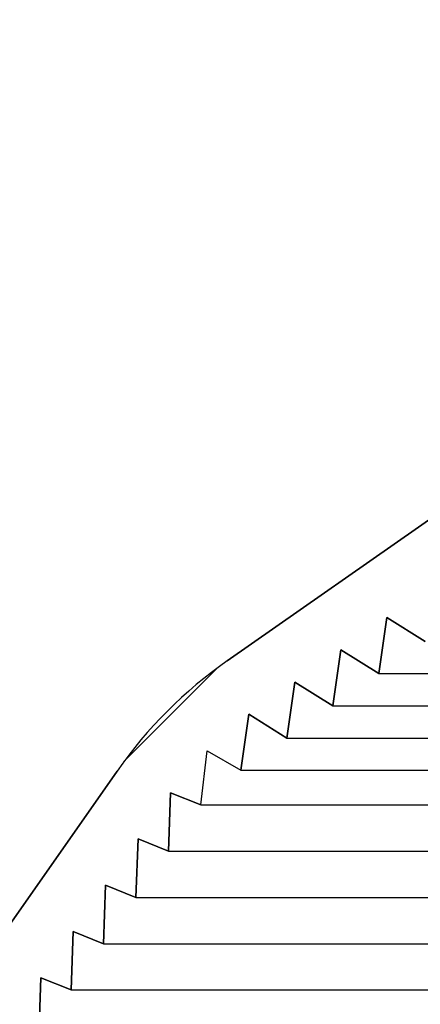
# Model space of a CAD drawing. Extents: x 9 to 161, y 6 to 104.
# Drawn here: x 65 to 66, y 80 to 82 of the extents above; entities that cross this region are included whole.
import ezdxf

# ---------------------------------------------------------------- set-up
doc = ezdxf.new("R2010")
doc.units = 0
doc.header["$LTSCALE"] = 10
doc.header["$MEASUREMENT"] = 0
doc.linetypes.add('SLD-SOLID', pattern=[0])
doc.layers.get('0').update_dxf_attribs({"linetype": 'CONTINUOUS'})
doc.layers.add('SLD-0', color=7, linetype='SLD-SOLID')
doc.styles.add('SLDTEXTSTYLE1', font='GOTHIC.TTF', dxfattribs={"width": 0.913})
doc.dimstyles.new('SLDDIMSTYLE0', dxfattribs={"dimtxt": 0.9375000000000001, "dimasz": 1.3, "dimexe": 0, "dimexo": 0.0625, "dimgap": 0.234375, "dimtad": 2, "dimdec": 0, "dimrnd": 1e-09, "dimzin": 12, "dimtxsty": 'SLDTEXTSTYLE1', "dimblk1": 'NONE', "dimblk2": 'NONE', "dimsah": 1, "dimcen": 0.09, "dimazin": 3, "dimtfac": 1, "dimtdec": 1, "dimtofl": 0, "dimtmove": 0, "dimatfit": 3, "dimtolj": 1, "dimtzin": 12})

# ---------------------------------------------------------------- blocks, each defined once
blk = doc.blocks.new('*D43')
at = {"layer": 'SLD-0', "color": 7}
for p, q in [((70.73311109129631, 89.99601156448527), (70.73311109129631, 88.72988056155702)), ((70.73311109129631, 89.99601156448527), (70.92321303126701, 89.99601156448527)), ((73.57104081311182, 89.99601156448527), (73.3809388731411, 89.99601156448527)), ((73.57104081311182, 89.99601156448527), (73.57104081311182, 88.72988056155702)), ((60.4510005953742, 70.53551765909368), (60.4510005953742, 88.86816312012216)), ((84.38800846938994, 70.53551765909368), (84.38800846938994, 88.86816312012216)), ((70.73311109129631, 88.72988056155702), (70.92321303126701, 88.72988056155702)), ((73.57104081311182, 88.72988056155702), (73.3809388731411, 88.72988056155702)), ((60.4510005953742, 88.61816312012219), (69.12994626699174, 88.61816312012219)), ((84.38800846938994, 88.61816312012219), (75.02571200637682, 88.61816312012219))]:
    blk.add_line(p, q, dxfattribs=at)
for points in [[(60.4510005953742, 88.61816312012219), (61.4510005953742, 88.43066312012219), (61.4510005953742, 88.80566312012218)], [(84.38800846938994, 88.61816312012219), (83.38800846938992, 88.80566312012218), (83.38800846938992, 88.43066312012219)]]:
    blk.add_solid(points, dxfattribs=at)
at = {"layer": 'SLD-0', "color": 7, "char_height": 0.9375000000000001, "attachment_point": 1, "style": 'SLDTEXTSTYLE1'}
for s, insert in [('608', (71.11331497123773, 89.8156728124147)), ('23 7/8"', (70.79752005908547, 88.32610692661675)), ('%%c', (68.9881607618673, 88.32610709619811))]:
    blk.add_mtext(s, dxfattribs=dict(at, insert=insert))
blk = doc.blocks.new('_NONE')
blk = doc.blocks.new('*D45')
at = {"layer": 'SLD-0', "color": 7}
for p, q in [((71.15564532645675, 83.72944019454015), (44.41359902057103, 83.72944019454015)), ((44.66359902057103, 83.72944019454015), (44.66359902057103, 75.02218135306796)), ((42.72554301764276, 74.91046391163313), (42.72554301764276, 73.64433290870487)), ((42.72554301764276, 74.91046391163313), (42.91564495761348, 74.91046391163313)), ((46.60165502349928, 74.91046391163313), (46.41155308352856, 74.91046391163313)), ((46.60165502349928, 74.91046391163313), (46.60165502349928, 73.64433290870487)), ((42.72554301764276, 73.64433290870487), (42.91564495761348, 73.64433290870487)), ((46.60165502349928, 73.64433290870487), (46.41155308352856, 73.64433290870487)), ((44.66359902057103, 64.06784779911717), (44.66359902057103, 72.04304958147205)), ((55.50800453238208, 64.06784779911717), (44.41359902057103, 64.06784779911717))]:
    blk.add_line(p, q, dxfattribs=at)
for points in [[(44.66359902057103, 83.72944019454015), (44.47609902057103, 82.72944019454015), (44.85109902057103, 82.72944019454015)], [(44.66359902057103, 64.06784779911717), (44.85109902057103, 65.06784779911719), (44.47609902057103, 65.06784779911719)]]:
    blk.add_solid(points, dxfattribs=at)
at = {"layer": 'SLD-0', "color": 7, "char_height": 0.9375000000000001, "attachment_point": 1, "style": 'SLDTEXTSTYLE1'}
for s, insert in [('499.4', (43.1057468975842, 74.73012515956253)), ('19 5/8"', (42.63873847884335, 73.24055927376457))]:
    blk.add_mtext(s, dxfattribs=dict(at, insert=insert))

msp = doc.modelspace()

# ---------------------------------------------------------------- hatches: boundary and pattern name
at = {"linetype": 'CONTINUOUS'}
h = msp.add_hatch(dxfattribs=at)
h.set_pattern_fill('ANSI34', style=0)
h.set_pattern_definition([(45, (0, 0), (-0.5303300858899106, 0.5303300858899107), []), (45, (0.176776695, 0), (-0.5303300858899106, 0.5303300858899107), []), (45, (0.353553391, 0), (-0.5303300858899106, 0.5303300858899107), []), (45, (0.530330086, 0), (-0.5303300858899106, 0.5303300858899107), [])])
edge = h.paths.add_edge_path(flags=0)
edge.add_line((75.61480178238267, 83.02564986989849), (75.63956220724802, 82.90916122955313))
edge.add_line((75.63956220724802, 82.90916122955313), (75.73340724780826, 82.98248101086168))
edge.add_line((75.73340724780826, 82.98248101086168), (75.75816767267368, 82.86599237051632))
edge.add_line((75.75816767267368, 82.86599237051632), (75.85201271323389, 82.93931215182499))
edge.add_line((75.85201271323389, 82.93931215182499), (75.87677313809935, 82.82282351147948))
edge.add_line((75.87677313809935, 82.82282351147948), (75.97061817865958, 82.89614329278815))
edge.add_line((75.97061817865958, 82.89614329278815), (75.99537860352501, 82.77965465244266))
edge.add_line((75.99537860352501, 82.77965465244266), (76.08922364408522, 82.85297443375134))
edge.add_line((76.08922364408522, 82.85297443375134), (76.11398406895069, 82.73648579340585))
edge.add_line((76.11398406895069, 82.73648579340585), (76.2078291095109, 82.80980557471452))
edge.add_line((76.2078291095109, 82.80980557471452), (76.23258953437636, 82.693316934369))
edge.add_line((76.23258953437636, 82.693316934369), (76.32294821567764, 82.75993948185328))
edge.add_line((76.32294821567764, 82.75993948185328), (76.34398339396617, 82.64177038009085))
edge.add_line((76.34398339396617, 82.64177038009085), (76.4289433846317, 82.69485927439625))
edge.add_line((76.4289433846317, 82.69485927439625), (76.44649220366128, 82.56999293880943))
edge.add_line((76.44649220366128, 82.56999293880943), (76.53145219432683, 82.62308183311482))
edge.add_line((76.53145219432683, 82.62308183311482), (76.5490010133564, 82.49821549752801))
edge.add_line((76.5490010133564, 82.49821549752801), (76.63396100402194, 82.5513043918334))
edge.add_line((76.63396100402194, 82.5513043918334), (76.65150982305153, 82.42643805624657))
edge.add_line((76.65150982305153, 82.42643805624657), (76.73646981371706, 82.47952695055196))
edge.add_line((76.73646981371706, 82.47952695055196), (76.75401863274665, 82.35466061496514))
edge.add_line((76.75401863274665, 82.35466061496514), (76.83897862341217, 82.40774950927053))
edge.add_line((76.83897862341217, 82.40774950927053), (76.85652744244177, 82.28288317368371))
edge.add_line((76.85652744244177, 82.28288317368371), (76.9414874331073, 82.3359720679891))
edge.add_line((76.9414874331073, 82.3359720679891), (76.9590362521369, 82.21110573240227))
edge.add_line((76.9590362521369, 82.21110573240227), (77.04399624280244, 82.26419462670766))
edge.add_line((77.04399624280244, 82.26419462670766), (77.06154506183204, 82.13932829112085))
edge.add_line((77.06154506183204, 82.13932829112085), (77.14650505249755, 82.19241718542624))
edge.add_line((77.14650505249755, 82.19241718542624), (77.16405387152714, 82.06755084983942))
edge.add_line((77.16405387152714, 82.06755084983942), (77.24901386219267, 82.12063974414481))
edge.add_line((77.24901386219267, 82.12063974414481), (77.26656268122225, 81.99577340855798))
edge.add_line((77.26656268122225, 81.99577340855798), (77.35152267188779, 82.04886230286337))
edge.add_line((77.35152267188779, 82.04886230286337), (77.36907149091739, 81.92399596727655))
edge.add_line((77.36907149091739, 81.92399596727655), (77.45403148158292, 81.97708486158194))
edge.add_line((77.45403148158292, 81.97708486158194), (77.4715803006125, 81.85221852599513))
edge.add_line((77.4715803006125, 81.85221852599513), (77.55654029127804, 81.90530742030052))
edge.add_line((77.55654029127804, 81.90530742030052), (77.57408911030763, 81.78044108471369))
edge.add_line((77.57408911030763, 81.78044108471369), (77.65904910097316, 81.83352997901908))
edge.add_line((77.65904910097316, 81.83352997901908), (77.67659792000275, 81.70866364343226))
edge.add_line((77.67659792000275, 81.70866364343226), (77.76155791066827, 81.76175253773765))
edge.add_line((77.76155791066827, 81.76175253773765), (77.77910672969787, 81.63688620215083))
edge.add_line((77.77910672969787, 81.63688620215083), (77.8640667203634, 81.68997509645622))
edge.add_line((77.8640667203634, 81.68997509645622), (77.881615539393, 81.56510876086939))
edge.add_line((77.881615539393, 81.56510876086939), (77.96657553005852, 81.61819765517478))
edge.add_line((77.96657553005852, 81.61819765517478), (77.98412434908813, 81.49333131958797))
edge.add_line((77.98412434908813, 81.49333131958797), (78.06908433975367, 81.54642021389336))
edge.add_line((78.06908433975367, 81.54642021389336), (78.08663315878324, 81.42155387830654))
edge.add_line((78.08663315878324, 81.42155387830654), (78.17159314944877, 81.47464277261193))
edge.add_line((78.17159314944877, 81.47464277261193), (78.18914196847837, 81.3497764370251))
edge.add_line((78.18914196847837, 81.3497764370251), (78.27410195914389, 81.40286533133049))
edge.add_line((78.27410195914389, 81.40286533133049), (78.29165077817349, 81.27799899574367))
edge.add_line((78.29165077817349, 81.27799899574367), (78.37661076883902, 81.33108789004906))
edge.add_line((78.37661076883902, 81.33108789004906), (78.39415958786861, 81.20622155446225))
edge.add_line((78.39415958786861, 81.20622155446225), (78.47911957853415, 81.25931044876764))
edge.add_line((78.47911957853415, 81.25931044876764), (78.49666839756372, 81.1344441131808))
edge.add_line((78.49666839756372, 81.1344441131808), (78.58162838822926, 81.1875330074862))
edge.add_line((78.58162838822926, 81.1875330074862), (78.59917720725885, 81.06266667189938))
edge.add_line((78.59917720725885, 81.06266667189938), (78.68413719792439, 81.11575556620477))
edge.add_line((78.68413719792439, 81.11575556620477), (78.70168601695399, 80.99088923061795))
edge.add_line((78.70168601695399, 80.99088923061795), (78.78664600761951, 81.04397812492334))
edge.add_line((78.78664600761951, 81.04397812492334), (78.80419482664912, 80.91911178933651))
edge.add_line((78.80419482664912, 80.91911178933651), (78.88915481731462, 80.9722006836419))
edge.add_line((78.88915481731462, 80.9722006836419), (78.90670363634422, 80.84733434805509))
edge.add_line((78.90670363634422, 80.84733434805509), (78.99166362700974, 80.90042324236047))
edge.add_line((78.99166362700974, 80.90042324236047), (79.00921244603934, 80.77555690677366))
edge.add_line((79.00921244603934, 80.77555690677366), (79.09417243670488, 80.82864580107905))
edge.add_line((79.09417243670488, 80.82864580107905), (79.11172125573447, 80.70377946549222))
edge.add_line((79.11172125573447, 80.70377946549222), (79.19668124639999, 80.75686835979761))
edge.add_line((79.19668124639999, 80.75686835979761), (79.21423006542959, 80.63200202421079))
edge.add_line((79.21423006542959, 80.63200202421079), (79.29919005609511, 80.68509091851618))
edge.add_line((79.29919005609511, 80.68509091851618), (79.31673887512471, 80.56022458292937))
edge.add_line((79.31673887512471, 80.56022458292937), (79.40169886579025, 80.61331347723475))
edge.add_line((79.40169886579025, 80.61331347723475), (79.41924768481985, 80.48844714164792))
edge.add_line((79.41924768481985, 80.48844714164792), (79.50420767548536, 80.54153603595331))
edge.add_line((79.50420767548536, 80.54153603595331), (79.52175649451496, 80.4166697003665))
edge.add_line((79.52175649451496, 80.4166697003665), (79.5971717560397, 80.46021386553119))
edge.add_line((79.5971717560397, 80.46021386553119), (79.61126648623791, 80.33946361195235))
edge.add_line((79.61126648623791, 80.33946361195235), (79.67883479146644, 80.36676297929996))
edge.add_line((79.67883479146644, 80.36676297929996), (79.68338479252394, 80.23646799658033))
edge.add_line((79.68338479252394, 80.23646799658033), (79.75095309775247, 80.26376736392797))
edge.add_line((79.75095309775247, 80.26376736392797), (79.75550309880998, 80.1334723812083))
edge.add_line((79.75550309880998, 80.1334723812083), (79.8230714040385, 80.16077174855594))
edge.add_line((79.8230714040385, 80.16077174855594), (79.827621405096, 80.0304767658363))
edge.add_line((79.827621405096, 80.0304767658363), (79.89518971032453, 80.05777613318392))
edge.add_line((79.89518971032453, 80.05777613318392), (79.89973971138201, 79.92748115046429))
edge.add_line((79.89973971138201, 79.92748115046429), (79.96730801661054, 79.95478051781191))
edge.add_line((79.96730801661054, 79.95478051781191), (79.97185801766804, 79.8244855350923))
edge.add_line((79.97185801766804, 79.8244855350923), (80.03942632289657, 79.8517849024399))
edge.add_line((80.03942632289657, 79.8517849024399), (80.04397632395408, 79.72148991972028))
edge.add_line((80.04397632395408, 79.72148991972028), (80.11154462918262, 79.74878928706792))
edge.add_line((80.11154462918262, 79.74878928706792), (80.1160946302401, 79.61849430434826))
edge.add_line((80.1160946302401, 79.61849430434826), (80.18366293546863, 79.6457936716959))
edge.add_line((80.18366293546863, 79.6457936716959), (80.18821293652614, 79.51549868897628))
edge.add_line((80.18821293652614, 79.51549868897628), (80.25578124175466, 79.54279805632389))
edge.add_line((80.25578124175466, 79.54279805632389), (80.26033124281216, 79.41250307360427))
edge.add_line((80.26033124281216, 79.41250307360427), (80.32789954804068, 79.43980244095188))
edge.add_line((80.32789954804068, 79.43980244095188), (80.33244954909819, 79.30950745823225))
edge.add_line((80.33244954909819, 79.30950745823225), (80.4000178543267, 79.33680682557988))
edge.add_line((80.4000178543267, 79.33680682557988), (80.4045678553842, 79.20651184286024))
edge.add_line((80.4045678553842, 79.20651184286024), (80.47213616061273, 79.23381121020788))
edge.add_line((80.47213616061273, 79.23381121020788), (80.47668616167024, 79.10351622748824))
edge.add_line((80.47668616167024, 79.10351622748824), (80.54425446689876, 79.13081559483585))
edge.add_line((80.54425446689876, 79.13081559483585), (80.54880446795626, 79.00052061211623))
edge.add_line((80.54880446795626, 79.00052061211623), (80.61637277318478, 79.02781997946387))
edge.add_line((80.61637277318478, 79.02781997946387), (80.62092277424229, 78.89752499674422))
edge.add_line((80.62092277424229, 78.89752499674422), (80.68849107947082, 78.92482436409185))
edge.add_line((80.68849107947082, 78.92482436409185), (80.69304108052832, 78.7945293813722))
edge.add_line((80.69304108052832, 78.7945293813722), (80.76060938575687, 78.82182874871982))
edge.add_line((80.76060938575687, 78.82182874871982), (80.76515938681436, 78.6915337660002))
edge.add_line((80.76515938681436, 78.6915337660002), (80.83272769204288, 78.71883313334783))
edge.add_line((80.83272769204288, 78.71883313334783), (80.83727769310038, 78.5885381506282))
edge.add_line((80.83727769310038, 78.5885381506282), (80.9048459983289, 78.61583751797583))
edge.add_line((80.9048459983289, 78.61583751797583), (80.9093959993864, 78.48554253525619))
edge.add_line((80.9093959993864, 78.48554253525619), (80.97696430461492, 78.51284190260381))
edge.add_line((80.97696430461492, 78.51284190260381), (80.98151430567242, 78.38254691988418))
edge.add_line((80.98151430567242, 78.38254691988418), (81.04908261090097, 78.40984628723182))
edge.add_line((81.04908261090097, 78.40984628723182), (81.05363261195845, 78.27955130451217))
edge.add_line((81.05363261195845, 78.27955130451217), (81.12120091718698, 78.30685067185979))
edge.add_line((81.12120091718698, 78.30685067185979), (81.12575091824448, 78.17655568914017))
edge.add_line((81.12575091824448, 78.17655568914017), (81.19331922347301, 78.20385505648781))
edge.add_line((81.19331922347301, 78.20385505648781), (81.1978692245305, 78.07356007376816))
edge.add_line((81.1978692245305, 78.07356007376816), (81.26543752975905, 78.10085944111579))
edge.add_line((81.26543752975905, 78.10085944111579), (81.26998753081652, 77.97056445839614))
edge.add_line((81.26998753081652, 77.97056445839614), (81.33755583604507, 77.99786382574378))
edge.add_line((81.33755583604507, 77.99786382574378), (81.34210583710257, 77.86756884302415))
edge.add_line((81.34210583710257, 77.86756884302415), (81.40967414233108, 77.89486821037177))
edge.add_line((81.40967414233108, 77.89486821037177), (81.4142241433886, 77.76457322765212))
edge.add_line((81.4142241433886, 77.76457322765212), (81.48179244861711, 77.79187259499977))
edge.add_line((81.48179244861711, 77.79187259499977), (81.48634244967462, 77.66157761228013))
edge.add_line((81.48634244967462, 77.66157761228013), (81.55391075490316, 77.68887697962775))
edge.add_line((81.55391075490316, 77.68887697962775), (81.55846075596064, 77.55858199690812))
edge.add_line((81.55846075596064, 77.55858199690812), (81.62602906118917, 77.58588136425574))
edge.add_line((81.62602906118917, 77.58588136425574), (81.63057906224667, 77.45558638153611))
edge.add_line((81.63057906224667, 77.45558638153611), (81.69814736747522, 77.48288574888373))
edge.add_line((81.69814736747522, 77.48288574888373), (81.70269736853271, 77.3525907661641))
edge.add_line((81.70269736853271, 77.3525907661641), (81.77026567376124, 77.37989013351174))
edge.add_line((81.77026567376124, 77.37989013351174), (81.77481567481873, 77.24959515079209))
edge.add_line((81.77481567481873, 77.24959515079209), (81.84238398004726, 77.27689451813971))
edge.add_line((81.84238398004726, 77.27689451813971), (81.84693398110475, 77.14659953542008))
edge.add_line((81.84693398110475, 77.14659953542008), (81.9145022863333, 77.17389890276772))
edge.add_line((81.9145022863333, 77.17389890276772), (81.9190522873908, 77.04360392004807))
edge.add_line((81.9190522873908, 77.04360392004807), (81.98662059261932, 77.0709032873957))
edge.add_line((81.98662059261932, 77.0709032873957), (81.99117059367681, 76.94060830467608))
edge.add_line((81.99117059367681, 76.94060830467608), (82.05873889890533, 76.96790767202371))
edge.add_line((82.05873889890533, 76.96790767202371), (82.06328889996283, 76.83761268930405))
edge.add_line((82.06328889996283, 76.83761268930405), (82.13085720519136, 76.86491205665168))
edge.add_line((82.13085720519136, 76.86491205665168), (82.13540720624886, 76.73461707393204))
edge.add_line((82.13540720624886, 76.73461707393204), (82.2029755114774, 76.76191644127968))
edge.add_line((82.2029755114774, 76.76191644127968), (82.2075255125349, 76.63162145856005))
edge.add_line((82.2075255125349, 76.63162145856005), (82.27509381776342, 76.65892082590767))
edge.add_line((82.27509381776342, 76.65892082590767), (82.27964381882092, 76.52862584318802))
edge.add_line((82.27964381882092, 76.52862584318802), (82.34721212404945, 76.55592521053568))
edge.add_line((82.34721212404945, 76.55592521053568), (82.35176212510696, 76.42563022781603))
edge.add_line((82.35176212510696, 76.42563022781603), (82.41933043033548, 76.45292959516365))
edge.add_line((82.41933043033548, 76.45292959516365), (82.42388043139299, 76.32263461244402))
edge.add_line((82.42388043139299, 76.32263461244402), (82.4914487366215, 76.34993397979164))
edge.add_line((82.4914487366215, 76.34993397979164), (82.495998737679, 76.21963899707201))
edge.add_line((82.495998737679, 76.21963899707201), (82.56356704290754, 76.24693836441963))
edge.add_line((82.56356704290754, 76.24693836441963), (82.56811704396505, 76.11664338169999))
edge.add_line((82.56811704396505, 76.11664338169999), (82.63568534919357, 76.14394274904764))
edge.add_line((82.63568534919357, 76.14394274904764), (82.64023535025106, 76.01364776632799))
edge.add_line((82.64023535025106, 76.01364776632799), (82.70780365547958, 76.04094713367562))
edge.add_line((82.70780365547958, 76.04094713367562), (82.71235365653709, 75.91065215095598))
edge.add_line((82.71235365653709, 75.91065215095598), (82.77992196176561, 75.9379515183036))
edge.add_line((82.77992196176561, 75.9379515183036), (82.78447196282312, 75.80765653558397))
edge.add_line((82.78447196282312, 75.80765653558397), (82.85204026805164, 75.8349559029316))
edge.add_line((82.85204026805164, 75.8349559029316), (82.85659026910915, 75.70466092021198))
edge.add_line((82.85659026910915, 75.70466092021198), (82.92415857433768, 75.73196028755959))
edge.add_line((82.92415857433768, 75.73196028755959), (82.92870857539518, 75.60166530483995))
edge.add_line((82.92870857539518, 75.60166530483995), (82.9962768806237, 75.62896467218758))
edge.add_line((82.9962768806237, 75.62896467218758), (83.0008268816812, 75.49866968946795))
edge.add_line((83.0008268816812, 75.49866968946795), (83.06839518690973, 75.52596905681558))
edge.add_line((83.06839518690973, 75.52596905681558), (83.07294518796722, 75.39567407409595))
edge.add_line((83.07294518796722, 75.39567407409595), (83.14051349319577, 75.42297344144356))
edge.add_line((83.14051349319577, 75.42297344144356), (83.14506349425326, 75.29267845872393))
edge.add_line((83.14506349425326, 75.29267845872393), (83.21263179948178, 75.31997782607158))
edge.add_line((83.21263179948178, 75.31997782607158), (83.21718180053928, 75.18968284335192))
edge.add_line((83.21718180053928, 75.18968284335192), (83.28475010576781, 75.21698221069956))
edge.add_line((83.28475010576781, 75.21698221069956), (83.28930010682531, 75.08668722797991))
edge.add_line((83.28930010682531, 75.08668722797991), (83.35686841205386, 75.11398659532755))
edge.add_line((83.35686841205386, 75.11398659532755), (83.36141841311132, 74.9836916126079))
edge.add_line((83.36141841311132, 74.9836916126079), (83.42898671833987, 75.01099097995554))
edge.add_line((83.42898671833987, 75.01099097995554), (83.43353671939737, 74.88069599723589))
edge.add_line((83.43353671939737, 74.88069599723589), (83.47929783037287, 74.8991846861934))
edge.add_arc((82.66720148033272, 74.57341710301255), 0.8750000000000132, 8.723225589999572, 21.85789297954142, ccw=False)
edge.add_line((83.53207990912978, 74.70612092135072), (83.85597915684075, 72.59515323438546))
edge.add_arc((83.55944940982461, 72.5496547823838), 0.2999999999999986, 1.5000000000059117, 8.723225590000993, ccw=False)
edge.add_line((83.85934660731725, 72.5575078668762), (83.91355961474002, 70.48719663954188))
edge.add_arc((83.99227278993497, 70.489257816574), 0.07874015748033177, 181.5000000000019, 270.0000000000008)
edge.add_line((83.99227278993497, 70.41051765909367), (84.38800846938996, 70.41051765909367))
edge.add_line((84.38800846938996, 70.41051765909367), (84.38800846938994, 70.52862789531414))
edge.add_line((84.38800846938994, 70.52862789531414), (84.0758701809007, 70.52862789531414))
edge.add_arc((84.0758701809007, 70.56799797405431), 0.03937007874015921, 181.5000000000014, 270, ccw=False)
edge.add_line((84.03651359330323, 70.56696738553825), (84.03243750634377, 70.72262686647987))
edge.add_line((84.03243750634377, 70.72262686647987), (84.0424341008367, 70.72288782471901))
edge.add_line((84.0424341008367, 70.72288782471901), (84.04191333227507, 70.74277517373842))
edge.add_line((84.04191333227507, 70.74277517373842), (84.03191675902531, 70.74251340425522))
edge.add_line((84.03191675902531, 70.74251340425522), (84.03007044669894, 70.81302122738062))
edge.add_line((84.03007044669894, 70.81302122738062), (84.04006702807125, 70.81328268667583))
edge.add_line((84.04006702807125, 70.81328268667583), (84.03953227296381, 70.83370416033044))
edge.add_line((84.03953227296381, 70.83370416033044), (84.02953569971403, 70.83344239084748))
edge.add_line((84.02953569971403, 70.83344239084748), (83.98409724285861, 72.56866705099085))
edge.add_arc((83.68420004536596, 72.56081396649851), 0.2999999999999973, 1.499999999995726, 8.723225589999101)
edge.add_line((83.98072979238209, 72.60631241850017), (83.65563397038652, 74.72507860968474))
edge.add_arc((82.66720148033272, 74.57341710301255), 1.000000000000016, 8.7232255900004, 34.99999999999983)
edge.add_line((83.48635352462172, 75.14699353936359), (79.79760536679046, 80.41507186834399))
edge.add_arc((78.97845332250147, 79.84149543199294), 1.000000000000011, 34.99999999999983, 54.9999999999995)
edge.add_line((79.55202975885253, 80.66064747628194), (76.49249461544804, 82.80295704711133))
edge.add_arc((75.91891817909699, 81.98380500282234), 0.9999999999999993, 55.00000000000018, 70.00000000000095)
edge.add_line((76.26093832242265, 82.92349762360826), (74.40375127872699, 83.59945842697832))
edge.add_arc((74.33642447885973, 83.4144795646189), 0.1968503937007802, 69.9999999999978, 90)
edge.add_line((74.33642447885973, 83.61132995831969), (72.90787663904827, 83.61132995831969))
edge.add_ellipse((72.90787663904827, 83.67038507642992), major_axis=(-0.1726656141828679, 0), ratio=0.3420201433255639, start_angle=56.4069644212305, end_angle=89.99999999999977, ccw=False)
edge.add_line((72.8123424292587, 83.62119284215132), (72.802872013068, 83.72944019454015))
edge.add_line((72.802872013068, 83.72944019454015), (72.71478012293325, 83.72944019454015))
edge.add_line((72.71478012293325, 83.72944019454015), (72.71133568736136, 83.6900701158))
edge.add_line((72.71133568736136, 83.6900701158), (72.12767337740279, 83.6900701158))
edge.add_line((72.12767337740279, 83.6900701158), (72.12422894183088, 83.72944019454015))
edge.add_line((72.12422894183088, 83.72944019454015), (72.03613705169614, 83.72944019454015))
edge.add_line((72.03613705169614, 83.72944019454015), (72.0266666355054, 83.62119284215112))
edge.add_ellipse((71.93113242571673, 83.67038507642992), major_axis=(-0.1726656141828591, 0), ratio=0.3420201433255812, start_angle=89.99999999999977, end_angle=123.5930355784187, ccw=False)
edge.add_line((71.93113242571673, 83.6113299583197), (70.50258458590443, 83.61132995831969))
edge.add_arc((70.50258458590443, 83.4144795646189), 0.1968503937007786, 90, 110.0000000000022)
edge.add_line((70.43525778603717, 83.59945842697832), (68.5780707423415, 82.92349762360824))
edge.add_arc((68.92009088566715, 81.98380500282234), 0.9999999999999967, 109.9999999999993, 124.9999999999998)
edge.add_line((68.3465144493161, 82.80295704711133), (65.28697930591161, 80.66064747628194))
edge.add_arc((65.86055574226268, 79.84149543199294), 1.000000000000007, 125.0000000000005, 145.0000000000002)
edge.add_line((65.04140369797368, 80.41507186834399), (61.35265554014242, 75.14699353936359))
edge.add_arc((62.17180758443141, 74.57341710301255), 1, 144.9999999999999, 171.2767744099994)
edge.add_line((61.18337509437764, 74.72507860968474), (60.85827927238207, 72.60631241850017))
edge.add_arc((61.15480901939819, 72.56081396649851), 0.2999999999999933, 171.2767744100005, 178.4999999999989)
edge.add_line((60.85491182190553, 72.56866705099088), (60.82077012812589, 71.2648483677551))
edge.add_line((60.82077012812589, 71.2648483677551), (60.94581297718724, 71.2648483677551))
edge.add_line((60.94581297718724, 71.2648483677551), (60.97966245744689, 72.5575078668762))
edge.add_arc((61.27955965493954, 72.5496547823838), 0.2999999999999986, 171.2767744099972, 178.4999999999926, ccw=False)
edge.add_line((60.98302990792341, 72.59515323438546), (61.30692915563436, 74.70612092135072))
edge.add_arc((62.17180758443141, 74.57341710301255), 0.8750000000000008, 158.1421070204566, 171.2767744099987, ccw=False)
edge.add_line((61.35971123439128, 74.8991846861934), (61.40547234536677, 74.88069599723589))
edge.add_line((61.40547234536677, 74.88069599723589), (61.41002234642427, 75.01099097995554))
edge.add_line((61.41002234642427, 75.01099097995554), (61.4775906516528, 74.9836916126079))
edge.add_line((61.4775906516528, 74.9836916126079), (61.4821406527103, 75.11398659532755))
edge.add_line((61.4821406527103, 75.11398659532755), (61.54970895793883, 75.08668722797991))
edge.add_line((61.54970895793883, 75.08668722797991), (61.55425895899632, 75.21698221069956))
edge.add_line((61.55425895899632, 75.21698221069956), (61.62182726422486, 75.18968284335192))
edge.add_line((61.62182726422486, 75.18968284335192), (61.62637726528235, 75.31997782607158))
edge.add_line((61.62637726528235, 75.31997782607158), (61.69394557051088, 75.29267845872393))
edge.add_line((61.69394557051088, 75.29267845872393), (61.69849557156838, 75.42297344144356))
edge.add_line((61.69849557156838, 75.42297344144356), (61.76606387679692, 75.39567407409595))
edge.add_line((61.76606387679692, 75.39567407409595), (61.77061387785442, 75.52596905681558))
edge.add_line((61.77061387785442, 75.52596905681558), (61.83818218308294, 75.49866968946795))
edge.add_line((61.83818218308294, 75.49866968946795), (61.84273218414044, 75.62896467218758))
edge.add_line((61.84273218414044, 75.62896467218758), (61.91030048936897, 75.60166530483995))
edge.add_line((61.91030048936897, 75.60166530483995), (61.91485049042647, 75.73196028755959))
edge.add_line((61.91485049042647, 75.73196028755959), (61.98241879565499, 75.70466092021198))
edge.add_line((61.98241879565499, 75.70466092021198), (61.9869687967125, 75.8349559029316))
edge.add_line((61.9869687967125, 75.8349559029316), (62.05453710194102, 75.80765653558397))
edge.add_line((62.05453710194102, 75.80765653558397), (62.05908710299853, 75.9379515183036))
edge.add_line((62.05908710299853, 75.9379515183036), (62.12665540822704, 75.91065215095598))
edge.add_line((62.12665540822704, 75.91065215095598), (62.13120540928455, 76.04094713367562))
edge.add_line((62.13120540928455, 76.04094713367562), (62.19877371451307, 76.01364776632799))
edge.add_line((62.19877371451307, 76.01364776632799), (62.20332371557058, 76.14394274904764))
edge.add_line((62.20332371557058, 76.14394274904764), (62.2708920207991, 76.11664338169999))
edge.add_line((62.2708920207991, 76.11664338169999), (62.27544202185661, 76.24693836441963))
edge.add_line((62.27544202185661, 76.24693836441963), (62.34301032708514, 76.21963899707201))
edge.add_line((62.34301032708514, 76.21963899707201), (62.34756032814263, 76.34993397979164))
edge.add_line((62.34756032814263, 76.34993397979164), (62.41512863337116, 76.32263461244402))
edge.add_line((62.41512863337116, 76.32263461244402), (62.41967863442866, 76.45292959516365))
edge.add_line((62.41967863442866, 76.45292959516365), (62.48724693965719, 76.42563022781603))
edge.add_line((62.48724693965719, 76.42563022781603), (62.49179694071469, 76.55592521053568))
edge.add_line((62.49179694071469, 76.55592521053568), (62.55936524594323, 76.52862584318802))
edge.add_line((62.55936524594323, 76.52862584318802), (62.56391524700072, 76.65892082590767))
edge.add_line((62.56391524700072, 76.65892082590767), (62.63148355222926, 76.63162145856005))
edge.add_line((62.63148355222926, 76.63162145856005), (62.63603355328675, 76.76191644127968))
edge.add_line((62.63603355328675, 76.76191644127968), (62.70360185851528, 76.73461707393204))
edge.add_line((62.70360185851528, 76.73461707393204), (62.70815185957277, 76.86491205665168))
edge.add_line((62.70815185957277, 76.86491205665168), (62.77572016480131, 76.83761268930405))
edge.add_line((62.77572016480131, 76.83761268930405), (62.7802701658588, 76.96790767202371))
edge.add_line((62.7802701658588, 76.96790767202371), (62.84783847108733, 76.94060830467608))
edge.add_line((62.84783847108733, 76.94060830467608), (62.85238847214483, 77.0709032873957))
edge.add_line((62.85238847214483, 77.0709032873957), (62.91995677737336, 77.04360392004807))
edge.add_line((62.91995677737336, 77.04360392004807), (62.92450677843085, 77.17389890276772))
edge.add_line((62.92450677843085, 77.17389890276772), (62.99207508365939, 77.14659953542008))
edge.add_line((62.99207508365939, 77.14659953542008), (62.99662508471688, 77.27689451813971))
edge.add_line((62.99662508471688, 77.27689451813971), (63.06419338994541, 77.24959515079209))
edge.add_line((63.06419338994541, 77.24959515079209), (63.0687433910029, 77.37989013351174))
edge.add_line((63.0687433910029, 77.37989013351174), (63.13631169623144, 77.3525907661641))
edge.add_line((63.13631169623144, 77.3525907661641), (63.14086169728893, 77.48288574888373))
edge.add_line((63.14086169728893, 77.48288574888373), (63.20843000251747, 77.45558638153611))
edge.add_line((63.20843000251747, 77.45558638153611), (63.21298000357497, 77.58588136425574))
edge.add_line((63.21298000357497, 77.58588136425574), (63.2805483088035, 77.55858199690812))
edge.add_line((63.2805483088035, 77.55858199690812), (63.285098309861, 77.68887697962775))
edge.add_line((63.285098309861, 77.68887697962775), (63.35266661508953, 77.66157761228013))
edge.add_line((63.35266661508953, 77.66157761228013), (63.35721661614702, 77.79187259499977))
edge.add_line((63.35721661614702, 77.79187259499977), (63.42478492137555, 77.76457322765212))
edge.add_line((63.42478492137555, 77.76457322765212), (63.42933492243305, 77.89486821037177))
edge.add_line((63.42933492243305, 77.89486821037177), (63.49690322766158, 77.86756884302415))
edge.add_line((63.49690322766158, 77.86756884302415), (63.50145322871907, 77.99786382574378))
edge.add_line((63.50145322871907, 77.99786382574378), (63.56902153394761, 77.97056445839614))
edge.add_line((63.56902153394761, 77.97056445839614), (63.5735715350051, 78.10085944111579))
edge.add_line((63.5735715350051, 78.10085944111579), (63.64113984023363, 78.07356007376816))
edge.add_line((63.64113984023363, 78.07356007376816), (63.64568984129112, 78.20385505648781))
edge.add_line((63.64568984129112, 78.20385505648781), (63.71325814651966, 78.17655568914017))
edge.add_line((63.71325814651966, 78.17655568914017), (63.71780814757717, 78.30685067185979))
edge.add_line((63.71780814757717, 78.30685067185979), (63.78537645280569, 78.27955130451217))
edge.add_line((63.78537645280569, 78.27955130451217), (63.78992645386319, 78.40984628723182))
edge.add_line((63.78992645386319, 78.40984628723182), (63.85749475909172, 78.38254691988418))
edge.add_line((63.85749475909172, 78.38254691988418), (63.86204476014922, 78.51284190260381))
edge.add_line((63.86204476014922, 78.51284190260381), (63.92961306537774, 78.48554253525619))
edge.add_line((63.92961306537774, 78.48554253525619), (63.93416306643524, 78.61583751797583))
edge.add_line((63.93416306643524, 78.61583751797583), (64.00173137166377, 78.5885381506282))
edge.add_line((64.00173137166377, 78.5885381506282), (64.00628137272126, 78.71883313334783))
edge.add_line((64.00628137272126, 78.71883313334783), (64.0738496779498, 78.6915337660002))
edge.add_line((64.0738496779498, 78.6915337660002), (64.07839967900729, 78.82182874871982))
edge.add_line((64.07839967900729, 78.82182874871982), (64.14596798423582, 78.7945293813722))
edge.add_line((64.14596798423582, 78.7945293813722), (64.1505179852933, 78.92482436409185))
edge.add_line((64.1505179852933, 78.92482436409185), (64.21808629052185, 78.89752499674422))
edge.add_line((64.21808629052185, 78.89752499674422), (64.22263629157933, 79.02781997946387))
edge.add_line((64.22263629157933, 79.02781997946387), (64.29020459680788, 79.00052061211623))
edge.add_line((64.29020459680788, 79.00052061211623), (64.29475459786538, 79.13081559483585))
edge.add_line((64.29475459786538, 79.13081559483585), (64.36232290309391, 79.10351622748824))
edge.add_line((64.36232290309391, 79.10351622748824), (64.36687290415139, 79.23381121020788))
edge.add_line((64.36687290415139, 79.23381121020788), (64.43444120937993, 79.20651184286024))
edge.add_line((64.43444120937993, 79.20651184286024), (64.43899121043742, 79.33680682557988))
edge.add_line((64.43899121043742, 79.33680682557988), (64.50655951566596, 79.30950745823225))
edge.add_line((64.50655951566596, 79.30950745823225), (64.51110951672347, 79.43980244095188))
edge.add_line((64.51110951672347, 79.43980244095188), (64.57867782195198, 79.41250307360427))
edge.add_line((64.57867782195198, 79.41250307360427), (64.5832278230095, 79.54279805632389))
edge.add_line((64.5832278230095, 79.54279805632389), (64.650796128238, 79.51549868897628))
edge.add_line((64.650796128238, 79.51549868897628), (64.65534612929551, 79.6457936716959))
edge.add_line((64.65534612929551, 79.6457936716959), (64.72291443452403, 79.61849430434826))
edge.add_line((64.72291443452403, 79.61849430434826), (64.72746443558154, 79.74878928706792))
edge.add_line((64.72746443558154, 79.74878928706792), (64.79503274081006, 79.72148991972028))
edge.add_line((64.79503274081006, 79.72148991972028), (64.79958274186757, 79.8517849024399))
edge.add_line((64.79958274186757, 79.8517849024399), (64.86715104709609, 79.8244855350923))
edge.add_line((64.86715104709609, 79.8244855350923), (64.8717010481536, 79.95478051781191))
edge.add_line((64.8717010481536, 79.95478051781191), (64.93926935338212, 79.92748115046429))
edge.add_line((64.93926935338212, 79.92748115046429), (64.94381935443963, 80.05777613318392))
edge.add_line((64.94381935443963, 80.05777613318392), (65.01138765966815, 80.0304767658363))
edge.add_line((65.01138765966815, 80.0304767658363), (65.01593766072565, 80.16077174855594))
edge.add_line((65.01593766072565, 80.16077174855594), (65.08350596595417, 80.1334723812083))
edge.add_line((65.08350596595417, 80.1334723812083), (65.08805596701166, 80.26376736392797))
edge.add_line((65.08805596701166, 80.26376736392797), (65.15562427224022, 80.23646799658033))
edge.add_line((65.15562427224022, 80.23646799658033), (65.1601742732977, 80.36676297929996))
edge.add_line((65.1601742732977, 80.36676297929996), (65.22774257852623, 80.33946361195235))
edge.add_line((65.22774257852623, 80.33946361195235), (65.24183730872443, 80.46021386553119))
edge.add_line((65.24183730872443, 80.46021386553119), (65.31725257024917, 80.4166697003665))
edge.add_line((65.31725257024917, 80.4166697003665), (65.33480138927878, 80.54153603595331))
edge.add_line((65.33480138927878, 80.54153603595331), (65.4197613799443, 80.48844714164792))
edge.add_line((65.4197613799443, 80.48844714164792), (65.4373101989739, 80.61331347723475))
edge.add_line((65.4373101989739, 80.61331347723475), (65.52227018963941, 80.56022458292937))
edge.add_line((65.52227018963941, 80.56022458292937), (65.53981900866901, 80.68509091851618))
edge.add_line((65.53981900866901, 80.68509091851618), (65.62477899933455, 80.63200202421079))
edge.add_line((65.62477899933455, 80.63200202421079), (65.64232781836415, 80.75686835979761))
edge.add_line((65.64232781836415, 80.75686835979761), (65.72728780902966, 80.70377946549222))
edge.add_line((65.72728780902966, 80.70377946549222), (65.74483662805926, 80.82864580107905))
edge.add_line((65.74483662805926, 80.82864580107905), (65.8297966187248, 80.77555690677366))
edge.add_line((65.8297966187248, 80.77555690677366), (65.84734543775438, 80.90042324236047))
edge.add_line((65.84734543775438, 80.90042324236047), (65.93230542841991, 80.84733434805509))
edge.add_line((65.93230542841991, 80.84733434805509), (65.94985424744952, 80.9722006836419))
edge.add_line((65.94985424744952, 80.9722006836419), (66.03481423811503, 80.91911178933651))
edge.add_line((66.03481423811503, 80.91911178933651), (66.05236305714463, 81.04397812492334))
edge.add_line((66.05236305714463, 81.04397812492334), (66.13732304781016, 80.99088923061795))
edge.add_line((66.13732304781016, 80.99088923061795), (66.15487186683976, 81.11575556620477))
edge.add_line((66.15487186683976, 81.11575556620477), (66.23983185750528, 81.06266667189938))
edge.add_line((66.23983185750528, 81.06266667189938), (66.25738067653488, 81.1875330074862))
edge.add_line((66.25738067653488, 81.1875330074862), (66.3423406672004, 81.1344441131808))
edge.add_line((66.3423406672004, 81.1344441131808), (66.35988948623, 81.25931044876764))
edge.add_line((66.35988948623, 81.25931044876764), (66.44484947689551, 81.20622155446225))
edge.add_line((66.44484947689551, 81.20622155446225), (66.46239829592511, 81.33108789004906))
edge.add_line((66.46239829592511, 81.33108789004906), (66.54735828659065, 81.27799899574367))
edge.add_line((66.54735828659065, 81.27799899574367), (66.56490710562025, 81.40286533133049))
edge.add_line((66.56490710562025, 81.40286533133049), (66.64986709628577, 81.3497764370251))
edge.add_line((66.64986709628577, 81.3497764370251), (66.66741591531536, 81.47464277261193))
edge.add_line((66.66741591531536, 81.47464277261193), (66.7523759059809, 81.42155387830654))
edge.add_line((66.7523759059809, 81.42155387830654), (66.76992472501048, 81.54642021389336))
edge.add_line((66.76992472501048, 81.54642021389336), (66.85488471567601, 81.49333131958797))
edge.add_line((66.85488471567601, 81.49333131958797), (66.87243353470562, 81.61819765517478))
edge.add_line((66.87243353470562, 81.61819765517478), (66.95739352537115, 81.56510876086939))
edge.add_line((66.95739352537115, 81.56510876086939), (66.97494234440073, 81.68997509645622))
edge.add_line((66.97494234440073, 81.68997509645622), (67.05990233506625, 81.63688620215083))
edge.add_line((67.05990233506625, 81.63688620215083), (67.07745115409587, 81.76175253773765))
edge.add_line((67.07745115409587, 81.76175253773765), (67.16241114476139, 81.70866364343226))
edge.add_line((67.16241114476139, 81.70866364343226), (67.17995996379098, 81.83352997901908))
edge.add_line((67.17995996379098, 81.83352997901908), (67.2649199544565, 81.78044108471369))
edge.add_line((67.2649199544565, 81.78044108471369), (67.2824687734861, 81.90530742030052))
edge.add_line((67.2824687734861, 81.90530742030052), (67.36742876415164, 81.85221852599513))
edge.add_line((67.36742876415164, 81.85221852599513), (67.38497758318123, 81.97708486158194))
edge.add_line((67.38497758318123, 81.97708486158194), (67.46993757384675, 81.92399596727655))
edge.add_line((67.46993757384675, 81.92399596727655), (67.48748639287635, 82.04886230286337))
edge.add_line((67.48748639287635, 82.04886230286337), (67.57244638354189, 81.99577340855798))
edge.add_line((67.57244638354189, 81.99577340855798), (67.58999520257146, 82.12063974414481))
edge.add_line((67.58999520257146, 82.12063974414481), (67.674955193237, 82.06755084983942))
edge.add_line((67.674955193237, 82.06755084983942), (67.69250401226661, 82.19241718542624))
edge.add_line((67.69250401226661, 82.19241718542624), (67.77746400293212, 82.13932829112085))
edge.add_line((67.77746400293212, 82.13932829112085), (67.79501282196172, 82.26419462670766))
edge.add_line((67.79501282196172, 82.26419462670766), (67.87997281262724, 82.21110573240227))
edge.add_line((67.87997281262724, 82.21110573240227), (67.89752163165683, 82.3359720679891))
edge.add_line((67.89752163165683, 82.3359720679891), (67.98248162232235, 82.28288317368371))
edge.add_line((67.98248162232235, 82.28288317368371), (68.00003044135197, 82.40774950927053))
edge.add_line((68.00003044135197, 82.40774950927053), (68.08499043201749, 82.35466061496514))
edge.add_line((68.08499043201749, 82.35466061496514), (68.10253925104709, 82.47952695055196))
edge.add_line((68.10253925104709, 82.47952695055196), (68.1874992417126, 82.42643805624657))
edge.add_line((68.1874992417126, 82.42643805624657), (68.2050480607422, 82.5513043918334))
edge.add_line((68.2050480607422, 82.5513043918334), (68.29000805140774, 82.49821549752801))
edge.add_line((68.29000805140774, 82.49821549752801), (68.30755687043732, 82.62308183311482))
edge.add_line((68.30755687043732, 82.62308183311482), (68.39251686110285, 82.56999293880943))
edge.add_line((68.39251686110285, 82.56999293880943), (68.41006568013245, 82.69485927439625))
edge.add_line((68.41006568013245, 82.69485927439625), (68.49502567079796, 82.64177038009085))
edge.add_line((68.49502567079796, 82.64177038009085), (68.5160608490865, 82.75993948185328))
edge.add_line((68.5160608490865, 82.75993948185328), (68.60641953038778, 82.693316934369))
edge.add_line((68.60641953038778, 82.693316934369), (68.63117995525324, 82.80980557471452))
edge.add_line((68.63117995525324, 82.80980557471452), (68.72502499581344, 82.73648579340585))
edge.add_line((68.72502499581344, 82.73648579340585), (68.7497854206789, 82.85297443375134))
edge.add_line((68.7497854206789, 82.85297443375134), (68.84363046123912, 82.77965465244266))
edge.add_line((68.84363046123912, 82.77965465244266), (68.86839088610458, 82.89614329278815))
edge.add_line((68.86839088610458, 82.89614329278815), (68.96223592666479, 82.82282351147948))
edge.add_line((68.96223592666479, 82.82282351147948), (68.98699635153025, 82.93931215182499))
edge.add_line((68.98699635153025, 82.93931215182499), (69.08084139209046, 82.86599237051632))
edge.add_line((69.08084139209046, 82.86599237051632), (69.10560181695587, 82.98248101086168))
edge.add_line((69.10560181695587, 82.98248101086168), (69.19944685751611, 82.90916122955313))
edge.add_line((69.19944685751611, 82.90916122955313), (69.22420728238147, 83.02564986989849))
edge.add_line((69.22420728238147, 83.02564986989849), (69.31805232294171, 82.95233008858979))
edge.add_line((69.31805232294171, 82.95233008858979), (69.34281274780724, 83.06881872893544))
edge.add_line((69.34281274780724, 83.06881872893544), (69.43665778836746, 82.99549894762676))
edge.add_line((69.43665778836746, 82.99549894762676), (69.46141821323292, 83.11198758797227))
edge.add_line((69.46141821323292, 83.11198758797227), (69.55526325379314, 83.03866780666358))
edge.add_line((69.55526325379314, 83.03866780666358), (69.58002367865858, 83.15515644700908))
edge.add_line((69.58002367865858, 83.15515644700908), (69.67386871921879, 83.0818366657004))
edge.add_line((69.67386871921879, 83.0818366657004), (69.69862914408425, 83.19832530604592))
edge.add_line((69.69862914408425, 83.19832530604592), (69.79247418464446, 83.12500552473723))
edge.add_line((69.79247418464446, 83.12500552473723), (69.81723460950992, 83.24149416508273))
edge.add_line((69.81723460950992, 83.24149416508273), (69.91107965007012, 83.16817438377407))
edge.add_line((69.91107965007012, 83.16817438377407), (69.93584007493558, 83.28466302411957))
edge.add_line((69.93584007493558, 83.28466302411957), (70.0296851154958, 83.21134324281088))
edge.add_line((70.0296851154958, 83.21134324281088), (70.05444554036124, 83.32783188315638))
edge.add_line((70.05444554036124, 83.32783188315638), (70.14829058092145, 83.2545121018477))
edge.add_line((70.14829058092145, 83.2545121018477), (70.17305100578687, 83.37100074219305))
edge.add_line((70.17305100578687, 83.37100074219305), (70.26689604634713, 83.29768096088452))
edge.add_line((70.26689604634713, 83.29768096088452), (70.29165647121255, 83.41416960122986))
edge.add_line((70.29165647121255, 83.41416960122986), (70.35970614799116, 83.36100336687429))
edge.add_arc((70.39617023976328, 83.40745632142237), 0.05905511811022456, 231.8692139263453, 289.9999999999795)
edge.add_line((70.41636827972343, 83.35196266271456), (70.67466677791242, 83.445975627611))
edge.add_line((70.67466677791242, 83.445975627611), (74.16434228685172, 83.445975627611))
edge.add_line((74.16434228685172, 83.445975627611), (74.42264078504071, 83.35196266271456))
edge.add_arc((74.44283882500086, 83.40745632142237), 0.05905511811022456, 250.0000000000222, 308.1307860736564)
edge.add_line((74.47930291677298, 83.36100336687429), (74.5473525935516, 83.41416960122986))
edge.add_line((74.5473525935516, 83.41416960122986), (74.57211301841701, 83.29768096088452))
edge.add_line((74.57211301841701, 83.29768096088452), (74.66595805897727, 83.37100074219305))
edge.add_line((74.66595805897727, 83.37100074219305), (74.69071848384269, 83.2545121018477))
edge.add_line((74.69071848384269, 83.2545121018477), (74.78456352440288, 83.32783188315638))
edge.add_line((74.78456352440288, 83.32783188315638), (74.80932394926835, 83.21134324281088))
edge.add_line((74.80932394926835, 83.21134324281088), (74.90316898982857, 83.28466302411957))
edge.add_line((74.90316898982857, 83.28466302411957), (74.92792941469403, 83.16817438377407))
edge.add_line((74.92792941469403, 83.16817438377407), (75.02177445525422, 83.24149416508273))
edge.add_line((75.02177445525422, 83.24149416508273), (75.04653488011968, 83.12500552473723))
edge.add_line((75.04653488011968, 83.12500552473723), (75.14037992067989, 83.19832530604592))
edge.add_line((75.14037992067989, 83.19832530604592), (75.16514034554535, 83.0818366657004))
edge.add_line((75.16514034554535, 83.0818366657004), (75.25898538610555, 83.15515644700908))
edge.add_line((75.25898538610555, 83.15515644700908), (75.28374581097101, 83.03866780666358))
edge.add_line((75.28374581097101, 83.03866780666358), (75.37759085153122, 83.11198758797227))
edge.add_line((75.37759085153122, 83.11198758797227), (75.40235127639669, 82.99549894762676))
edge.add_line((75.40235127639669, 82.99549894762676), (75.4961963169569, 83.06881872893544))
edge.add_line((75.4961963169569, 83.06881872893544), (75.52095674182243, 82.95233008858979))
edge.add_line((75.52095674182243, 82.95233008858979), (75.61480178238267, 83.02564986989849))

# ---------------------------------------------------------------- linework, layer by layer
at = {"layer": 'SLD-0', "color": 7, "linetype": 'SLD-SOLID'}
for p, q in [((65.2869792479228, 80.66064823452132), (68.3465144105782, 82.80295649972676)), ((65.64232794290434, 80.75686984296111), (65.62477918562908, 80.6320004587962)), ((65.72728780902966, 80.70377946549222), (65.64232794290434, 80.75686984296111)), ((65.53981900866901, 80.68509091851618), (65.52227034315331, 80.56022614127258)), ((65.62477918562908, 80.6320004587962), (65.53981900866901, 80.68509091851618)), ((65.62477918562908, 80.6320004587962), (79.21422987913505, 80.6320004587962)), ((65.43731025795282, 80.61331182135562), (65.4197613799443, 80.48844714164792)), ((65.52227034315331, 80.56022614127258), (65.43731025795282, 80.61331182135562)), ((65.52227034315331, 80.56022614127258), (79.31673872161082, 80.56022614127258)), ((65.33480141547705, 80.54153750383198), (65.31725265820177, 80.4166681196671)), ((65.4197613799443, 80.48844714164792), (65.33480141547705, 80.54153750383198)), ((65.4197613799443, 80.48844714164792), (79.41924768481985, 80.48844714164792)), ((65.22774257852623, 80.33946361195235), (65.24183752940378, 80.46021236330694)), ((65.24183752940378, 80.46021236330694), (65.31725265820177, 80.4166681196671)), ((61.35265499090568, 75.14699331540011), (65.04140341816907, 80.41507240476761)), ((65.31725265820177, 80.4166681196671), (79.52175640656236, 80.4166681196671)), ((65.1601744727824, 80.36676448282482), (65.15562433867926, 80.23646966800165)), ((65.22774257852623, 80.33946361195235), (65.1601744727824, 80.36676448282482)), ((65.22774257852623, 80.33946361195235), (79.61126648623791, 80.33946361195235)), ((65.0880557859036, 80.26376577934131), (65.08350623846036, 80.13347096451812)), ((65.15562433867926, 80.23646966800165), (65.0880557859036, 80.26376577934131)), ((65.15562433867926, 80.23646966800165), (79.68338472608488, 80.23646966800165)), ((65.01593766072565, 80.16077174855594), (65.01138765966815, 80.0304767658363)), ((65.08350623846036, 80.13347096451812), (65.01593766072565, 80.16077174855594)), ((65.08350623846036, 80.13347096451812), (79.75550282630377, 80.13347096451812)), ((64.94381958546585, 80.0577777589325), (64.9392694513627, 79.92748294410931)), ((65.01138765966815, 80.0304767658363), (64.94381958546585, 80.0577777589325)), ((65.01138765966815, 80.0304767658363), (79.827621405096, 80.0304767658363)), ((64.87170089858705, 79.95477905544898), (64.86715076448394, 79.8244842406258)), ((64.9392694513627, 79.92748294410931), (64.87170089858705, 79.95477905544898)), ((64.9392694513627, 79.92748294410931), (79.89973961340144, 79.92748294410931))]:
    msp.add_line(p, q, dxfattribs=at)
at = {"layer": 'SLD-0'}
for p, q in [((68.3465144493161, 82.80295704711133), (65.28697930591161, 80.66064747628194)), ((65.62477899933455, 80.63200202421079), (65.64232781836415, 80.75686835979761)), ((65.64232781836415, 80.75686835979761), (65.72728780902966, 80.70377946549222)), ((65.52227018963941, 80.56022458292937), (65.53981900866901, 80.68509091851618)), ((65.53981900866901, 80.68509091851618), (65.62477899933455, 80.63200202421079)), ((65.4197613799443, 80.48844714164792), (65.4373101989739, 80.61331347723475)), ((65.4373101989739, 80.61331347723475), (65.52227018963941, 80.56022458292937)), ((65.31725257024917, 80.4166697003665), (65.33480138927878, 80.54153603595331)), ((65.33480138927878, 80.54153603595331), (65.4197613799443, 80.48844714164792)), ((65.22774257852623, 80.33946361195235), (65.24183730872443, 80.46021386553119)), ((65.24183730872443, 80.46021386553119), (65.31725257024917, 80.4166697003665)), ((65.04140369797368, 80.41507186834399), (61.35265554014242, 75.14699353936359)), ((65.15562427224022, 80.23646799658033), (65.1601742732977, 80.36676297929996)), ((65.1601742732977, 80.36676297929996), (65.22774257852623, 80.33946361195235)), ((65.08350596595417, 80.1334723812083), (65.08805596701166, 80.26376736392797)), ((65.08805596701166, 80.26376736392797), (65.15562427224022, 80.23646799658033)), ((65.01138765966815, 80.0304767658363), (65.01593766072565, 80.16077174855594)), ((65.01593766072565, 80.16077174855594), (65.08350596595417, 80.1334723812083)), ((64.93926935338212, 79.92748115046429), (64.94381935443963, 80.05777613318392)), ((64.94381935443963, 80.05777613318392), (65.01138765966815, 80.0304767658363)), ((64.86715104709609, 79.8244855350923), (64.8717010481536, 79.95478051781191)), ((64.8717010481536, 79.95478051781191), (64.93926935338212, 79.92748115046429))]:
    msp.add_line(p, q, dxfattribs=at)
msp.add_arc((65.86055574226268, 79.84149543199294), 1.000000000000014, 125.0000000000005, 145.0000000000002, dxfattribs=at)
at = {"layer": 'SLD-0', "color": 7, "linetype": 'SLD-SOLID'}
msp.add_arc((65.86055574226268, 79.84149543199294), 1.000000000000014, 125.0000000000005, 145.0000000000002, dxfattribs=at)

# ---------------------------------------------------------------- dimensions: what is measured, and where the dimension line sits
at = {"layer": 'SLD-0', "color": 7}
dim = msp.add_linear_dim(base=(60.4510005953742, 88.61816312012219), p1=(84.38800846938994, 70.41051765909367), p2=(60.4510005953742, 70.41051765909367), text='%%c23 7/8"', dimstyle='SLDDIMSTYLE0', dxfattribs=at)
dim.commit()
dim.dimension.update_dxf_attribs({"geometry": '*D43', "text_midpoint": (72.0778291366843, 88.61816312012219), "dimtype": 160})
dim = msp.add_linear_dim(base=(44.663599020571, 83.72944019454005), p1=(55.63300453238207, 64.06784779911717), p2=(71.28064532645675, 83.72944019454015), angle=90.0000000000002, text='19 5/8"', dimstyle='SLDDIMSTYLE0', dxfattribs=at)
dim.commit()
dim.dimension.update_dxf_attribs({"geometry": '*D45', "text_midpoint": (44.66359902057103, 73.53261546727002), "dimtype": 160})

doc.saveas('drawing.dxf')
